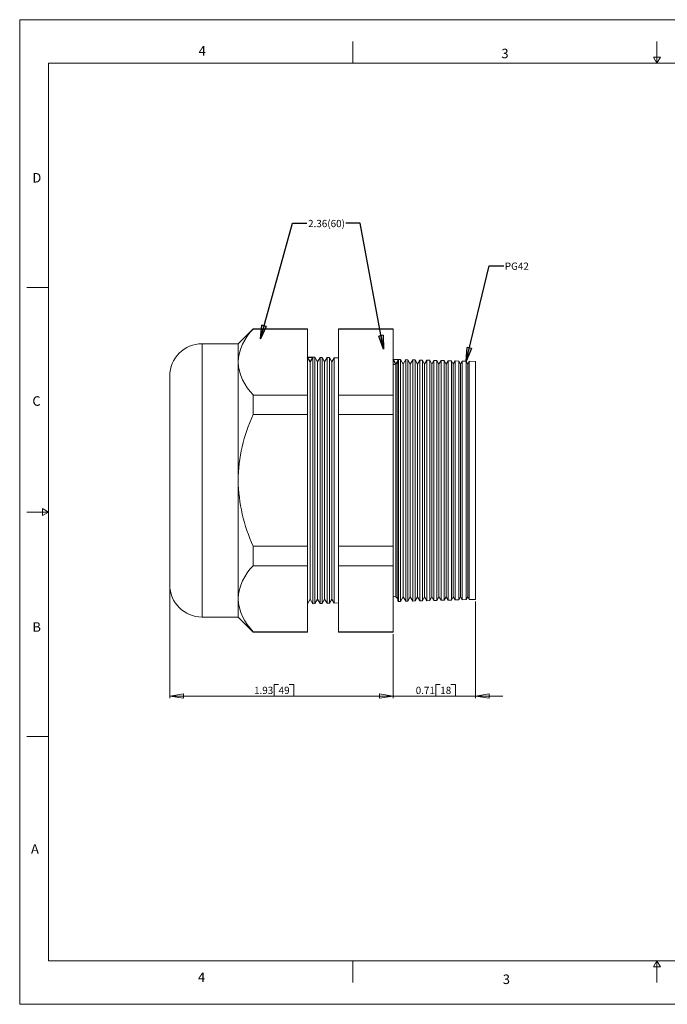
# Model space of a CAD drawing. Units: inches. Extents: x 0 to 22, y 0 to 17.
# Drawn here: x 0 to 11.2, y 0 to 17 of the extents above; entities that cross this region are included whole.
import ezdxf

# ---------------------------------------------------------------- set-up
doc = ezdxf.new("R2010")
doc.units = ezdxf.units.IN
doc.header["$MEASUREMENT"] = 0
doc.layers.add('VIEW_PV', color=7, linetype='Continuous', lineweight=0)
doc.styles.add('SLDTEXTSTYLE0', font='TXT', dxfattribs={"width": 0.75})
doc.dimstyles.new('SLDDIMSTYLE0', dxfattribs={"dimtxt": 0.125, "dimasz": 0.23622, "dimexe": 0, "dimexo": 0.0625, "dimgap": 0.03125, "dimtad": 1, "dimtoh": 1, "dimlfac": 0.5, "dimdsep": 46, "dimtxsty": 'SLDTEXTSTYLE0', "dimblk1": 'CLOSED', "dimblk2": 'CLOSED', "dimsah": 1, "dimcen": 0.09, "dimadec": 0, "dimazin": 0, "dimtfac": 1, "dimtofl": 0, "dimtmove": 0, "dimatfit": 3, "dimldrblk": 'CLOSED', "dimfxl": 1, "dimtolj": 1, "dimtzin": 12, "dimarcsym": 0})
doc.dimstyles.new('SLDDIMSTYLE1', dxfattribs={"dimtxt": 0.125, "dimasz": 0.23622, "dimexe": 0, "dimexo": 0.0625, "dimgap": 0.03125, "dimtad": 1, "dimtoh": 1, "dimlfac": 0.5, "dimzin": 12, "dimdsep": 46, "dimtxsty": 'SLDTEXTSTYLE0', "dimblk1": 'CLOSED', "dimblk2": 'CLOSED', "dimsah": 1, "dimcen": 0.09, "dimadec": 0, "dimazin": 0, "dimtfac": 1, "dimtofl": 0, "dimtmove": 0, "dimatfit": 3, "dimldrblk": 'CLOSED', "dimfxl": 1, "dimtolj": 1, "dimtzin": 12, "dimarcsym": 0})
doc.dimstyles.new('SLDDIMSTYLE2', dxfattribs={"dimtxt": 0.23622, "dimasz": 0.23622, "dimexe": 0, "dimexo": 0.0625, "dimgap": 0.059055, "dimtad": 0, "dimtih": 1, "dimtoh": 1, "dimdec": 0, "dimzin": 0, "dimdsep": 46, "dimtxsty": 'Standard', "dimblk1": 'CLOSED', "dimblk2": 'CLOSED', "dimsah": 1, "dimcen": 0.09, "dimadec": 0, "dimazin": 0, "dimtfac": 1, "dimtdec": 0, "dimtofl": 0, "dimtmove": 0, "dimatfit": 3, "dimldrblk": 'CLOSED', "dimfxl": 1, "dimtolj": 1, "dimtzin": 0, "dimarcsym": 0})

# ---------------------------------------------------------------- blocks, each defined once
blk = doc.blocks.new('_Closed')
at = {"color": 0, "linetype": 'ByBlock', "lineweight": -2}
for p, q in [((-1, 0.166667), (0, 0)), ((-1, 0.166667), (-1, -0.166667)), ((0, 0), (-1, -0.166667)), ((0, 0), (-1, 0))]:
    blk.add_line(p, q, dxfattribs=at)
blk = doc.blocks.new('*D5')
at = {"layer": 'VIEW_PV'}
for p, q in [((7.87, 6.952), (7.87, 5.284)), ((6.45, 6.393), (6.45, 5.284)), ((7.185, 5.521), (7.185, 5.323)), ((7.185, 5.521), (7.261, 5.521)), ((7.522, 5.521), (7.446, 5.521)), ((7.522, 5.521), (7.522, 5.323)), ((6.45, 5.323), (5.977, 5.323)), ((7.87, 5.323), (6.45, 5.323)), ((7.185, 5.323), (7.261, 5.323)), ((7.522, 5.323), (7.446, 5.323)), ((7.87, 5.323), (8.342, 5.323))]:
    blk.add_line(p, q, dxfattribs=at)
at = {"layer": 'VIEW_PV', "xscale": 0.2362204724, "yscale": 0.2362204724}
for p, rotation in [((6.45, 5.323, 0.008), 360), ((7.87, 5.323, 0.008), 180)]:
    blk.add_blockref('_Closed', p, dxfattribs=dict(at, rotation=rotation))
at = {"layer": 'VIEW_PV', "char_height": 0.125, "attachment_point": 1, "style": 'SLDTEXTSTYLE0'}
for s, insert in [('0.71', (6.837, 5.483)), ('18', (7.261, 5.483))]:
    blk.add_mtext(s, dxfattribs=dict(at, insert=insert))
blk = doc.blocks.new('*D6')
at = {"layer": 'VIEW_PV'}
for p, q in [((2.59, 7.206), (2.59, 5.284)), ((6.45, 6.393), (6.45, 5.284)), ((4.394, 5.521), (4.394, 5.323)), ((4.394, 5.521), (4.47, 5.521)), ((4.73, 5.521), (4.655, 5.521)), ((4.73, 5.521), (4.73, 5.323)), ((2.59, 5.323), (6.45, 5.323)), ((4.394, 5.323), (4.47, 5.323)), ((4.73, 5.323), (4.655, 5.323))]:
    blk.add_line(p, q, dxfattribs=at)
at = {"layer": 'VIEW_PV', "xscale": 0.2362204724, "yscale": 0.2362204724}
for p, rotation in [((2.59, 5.323, 0.008), 180), ((6.45, 5.323, 0.008), 360)]:
    blk.add_blockref('_Closed', p, dxfattribs=dict(at, rotation=rotation))
at = {"layer": 'VIEW_PV', "char_height": 0.125, "attachment_point": 1, "style": 'SLDTEXTSTYLE0'}
for s, insert in [('1.93', (4.046, 5.483)), ('49', (4.47, 5.483))]:
    blk.add_mtext(s, dxfattribs=dict(at, insert=insert))

msp = doc.modelspace()

# ---------------------------------------------------------------- linework, layer by layer
at = {"color": 7, "linetype": 'Continuous', "lineweight": 15}
for p, q in [((4.03, 11.665), (3.771, 11.405)), ((4.971, 11.665), (4.03, 11.665)), ((4.03, 11.665), (4.03, 11.657)), ((4.971, 11.657), (4.03, 11.657)), ((4.971, 11.665), (4.971, 11.657)), ((4.971, 11.657), (4.971, 10.52)), ((6.45, 11.665), (5.505, 11.665)), ((5.505, 11.657), (5.505, 11.665)), ((6.45, 11.657), (5.505, 11.657)), ((5.505, 10.52), (5.505, 11.657)), ((6.45, 11.665), (6.45, 11.657)), ((6.45, 11.657), (6.45, 10.52)), ((3.771, 11.405), (3.15, 11.405)), ((3.15, 11.405), (3.15, 9.045)), ((3.771, 11.405), (3.771, 11.089)), ((3.771, 11.089), (3.771, 9.045)), ((5.015, 11.094), (4.971, 11.175)), ((5.063, 11.173), (5.015, 11.094)), ((5.015, 11.094), (5.015, 6.996)), ((5.097, 11.172), (5.063, 11.173)), ((5.063, 11.173), (5.063, 6.917)), ((5.139, 11.094), (5.097, 11.172)), ((5.097, 11.172), (5.097, 9.045)), ((5.185, 11.169), (5.139, 11.094)), ((5.139, 11.094), (5.139, 6.996)), ((5.222, 11.168), (5.185, 11.169)), ((5.185, 6.921), (5.185, 11.169)), ((5.263, 11.094), (5.222, 11.168)), ((5.222, 11.168), (5.222, 9.045)), ((5.307, 11.166), (5.263, 11.094)), ((5.263, 11.094), (5.263, 6.996)), ((5.348, 11.165), (5.307, 11.166)), ((5.307, 6.924), (5.307, 11.166)), ((5.387, 11.094), (5.348, 11.165)), ((5.348, 11.165), (5.348, 9.045)), ((5.429, 11.163), (5.387, 11.094)), ((5.387, 11.094), (5.387, 6.996)), ((5.505, 11.161), (5.429, 11.163)), ((5.429, 6.927), (5.429, 11.163)), ((6.494, 11.055), (6.493, 11.057)), ((6.493, 9.045), (6.493, 11.057)), ((6.497, 11.06), (6.494, 11.055)), ((6.494, 11.055), (6.494, 7.035)), ((6.497, 11.06), (6.497, 7.03)), ((6.542, 11.134), (6.531, 11.116)), ((6.531, 9.045), (6.531, 11.116)), ((6.576, 11.133), (6.542, 11.134)), ((6.542, 11.134), (6.542, 6.956)), ((6.618, 11.055), (6.576, 11.133)), ((6.576, 11.133), (6.576, 9.045)), ((6.664, 11.131), (6.618, 11.055)), ((6.618, 11.055), (6.618, 7.035)), ((6.701, 11.13), (6.664, 11.131)), ((6.664, 6.959), (6.664, 11.131)), ((6.742, 11.055), (6.701, 11.13)), ((6.701, 11.13), (6.701, 9.045)), ((6.786, 11.127), (6.742, 11.055)), ((6.742, 11.055), (6.742, 7.035)), ((6.827, 11.126), (6.786, 11.127)), ((6.786, 6.963), (6.786, 11.127)), ((6.866, 11.055), (6.827, 11.126)), ((6.827, 11.126), (6.827, 9.045)), ((6.908, 11.124), (6.866, 11.055)), ((6.866, 11.055), (6.866, 7.035)), ((6.953, 11.123), (6.908, 11.124)), ((6.908, 6.966), (6.908, 11.124)), ((6.99, 11.055), (6.953, 11.123)), ((6.953, 11.123), (6.953, 9.045)), ((7.03, 11.121), (6.99, 11.055)), ((6.99, 11.055), (6.99, 7.035)), ((7.079, 11.12), (7.03, 11.121)), ((7.03, 6.969), (7.03, 11.121)), ((7.114, 11.055), (7.079, 11.12)), ((7.079, 11.12), (7.079, 9.045)), ((7.152, 11.118), (7.114, 11.055)), ((7.114, 11.055), (7.114, 7.035)), ((7.204, 11.116), (7.152, 11.118)), ((7.152, 6.972), (7.152, 11.118)), ((7.238, 11.055), (7.204, 11.116)), ((7.204, 11.116), (7.204, 9.045)), ((7.274, 11.115), (7.238, 11.055)), ((7.238, 11.055), (7.238, 7.035)), ((7.33, 11.113), (7.274, 11.115)), ((7.274, 6.975), (7.274, 11.115)), ((7.362, 11.055), (7.33, 11.113)), ((7.33, 11.113), (7.33, 9.045)), ((7.396, 11.111), (7.362, 11.055)), ((7.362, 11.055), (7.362, 7.035)), ((7.456, 11.11), (7.396, 11.111)), ((7.396, 6.978), (7.396, 11.111)), ((7.486, 11.055), (7.456, 11.11)), ((7.456, 11.11), (7.456, 9.045)), ((7.518, 11.108), (7.486, 11.055)), ((7.486, 11.055), (7.486, 7.035)), ((7.582, 11.107), (7.518, 11.108)), ((7.518, 6.982), (7.518, 11.108)), ((7.61, 11.055), (7.582, 11.107)), ((7.582, 11.107), (7.582, 9.045)), ((7.64, 11.105), (7.61, 11.055)), ((7.61, 11.055), (7.61, 7.035)), ((7.708, 11.103), (7.64, 11.105)), ((7.64, 6.985), (7.64, 11.105)), ((7.734, 11.055), (7.708, 11.103)), ((7.708, 11.103), (7.708, 9.045)), ((7.762, 11.102), (7.734, 11.055)), ((7.734, 11.055), (7.734, 7.035)), ((7.87, 11.099), (7.762, 11.102)), ((7.762, 6.988), (7.762, 11.102)), ((7.87, 11.099), (7.87, 6.991)), ((2.59, 9.045), (2.59, 10.845)), ((4.03, 10.52), (4.03, 10.182)), ((4.971, 10.52), (4.03, 10.52)), ((4.971, 10.52), (4.971, 10.182)), ((6.45, 10.52), (5.505, 10.52)), ((5.505, 10.182), (5.505, 10.52)), ((6.45, 10.52), (6.45, 10.182)), ((4.971, 10.182), (4.03, 10.182)), ((4.971, 10.182), (4.971, 7.908)), ((6.45, 10.182), (5.505, 10.182)), ((5.505, 7.908), (5.505, 10.182)), ((6.45, 10.182), (6.45, 7.908)), ((2.59, 7.245), (2.59, 9.045)), ((3.15, 9.045), (3.15, 6.685)), ((3.771, 9.045), (3.771, 7.001)), ((5.097, 9.045), (5.097, 6.918)), ((5.222, 9.045), (5.222, 6.922)), ((5.348, 9.045), (5.348, 6.925)), ((6.493, 7.033), (6.493, 9.045)), ((6.531, 6.974), (6.531, 9.045)), ((6.576, 9.045), (6.576, 6.957)), ((6.701, 9.045), (6.701, 6.96)), ((6.827, 9.045), (6.827, 6.964)), ((6.953, 9.045), (6.953, 6.967)), ((7.079, 9.045), (7.079, 6.97)), ((7.204, 9.045), (7.204, 6.973)), ((7.33, 9.045), (7.33, 6.977)), ((7.456, 9.045), (7.456, 6.98)), ((7.582, 9.045), (7.582, 6.983)), ((7.708, 9.045), (7.708, 6.987)), ((4.03, 7.908), (4.03, 7.57)), ((4.971, 7.908), (4.03, 7.908)), ((4.971, 7.908), (4.971, 7.57)), ((6.45, 7.908), (5.505, 7.908)), ((5.505, 7.57), (5.505, 7.908)), ((6.45, 7.908), (6.45, 7.57)), ((4.971, 7.57), (4.03, 7.57)), ((4.971, 7.57), (4.971, 6.433)), ((6.45, 7.57), (5.505, 7.57)), ((5.505, 6.433), (5.505, 7.57)), ((6.45, 7.57), (6.45, 6.433)), ((3.771, 7.001), (3.771, 6.685)), ((4.971, 6.915), (5.015, 6.996)), ((5.015, 6.996), (5.063, 6.917)), ((5.097, 6.918), (5.139, 6.996)), ((5.139, 6.996), (5.185, 6.921)), ((5.222, 6.922), (5.263, 6.996)), ((5.263, 6.996), (5.307, 6.924)), ((5.348, 6.925), (5.387, 6.996)), ((5.387, 6.996), (5.429, 6.927)), ((6.493, 7.033), (6.494, 7.035)), ((6.494, 7.035), (6.497, 7.03)), ((6.531, 6.974), (6.542, 6.956)), ((6.576, 6.957), (6.618, 7.035)), ((6.618, 7.035), (6.664, 6.959)), ((6.701, 6.96), (6.742, 7.035)), ((6.742, 7.035), (6.786, 6.963)), ((6.827, 6.964), (6.866, 7.035)), ((6.866, 7.035), (6.908, 6.966)), ((6.953, 6.967), (6.99, 7.035)), ((6.99, 7.035), (7.03, 6.969)), ((7.03, 6.969), (7.079, 6.97)), ((7.079, 6.97), (7.114, 7.035)), ((7.114, 7.035), (7.152, 6.972)), ((7.152, 6.972), (7.204, 6.973)), ((7.204, 6.973), (7.238, 7.035)), ((7.238, 7.035), (7.274, 6.975)), ((7.274, 6.975), (7.33, 6.977)), ((7.33, 6.977), (7.362, 7.035)), ((7.362, 7.035), (7.396, 6.978)), ((7.396, 6.978), (7.456, 6.98)), ((7.456, 6.98), (7.486, 7.035)), ((7.486, 7.035), (7.518, 6.982)), ((7.518, 6.982), (7.582, 6.983)), ((7.582, 6.983), (7.61, 7.035)), ((7.61, 7.035), (7.64, 6.985)), ((7.64, 6.985), (7.708, 6.987)), ((7.708, 6.987), (7.734, 7.035)), ((7.734, 7.035), (7.762, 6.988)), ((7.762, 6.988), (7.87, 6.991)), ((5.063, 6.917), (5.097, 6.918)), ((5.185, 6.921), (5.222, 6.922)), ((5.307, 6.924), (5.348, 6.925)), ((5.429, 6.927), (5.505, 6.929)), ((6.542, 6.956), (6.576, 6.957)), ((6.664, 6.959), (6.701, 6.96)), ((6.786, 6.963), (6.827, 6.964)), ((6.908, 6.966), (6.953, 6.967)), ((3.15, 6.685), (3.771, 6.685)), ((3.771, 6.685), (4.03, 6.425)), ((4.971, 6.433), (4.03, 6.433)), ((4.03, 6.433), (4.03, 6.425)), ((4.03, 6.425), (4.971, 6.425)), ((4.971, 6.433), (4.971, 6.425)), ((6.45, 6.433), (5.505, 6.433)), ((5.505, 6.425), (5.505, 6.433)), ((5.505, 6.425), (6.45, 6.425)), ((6.45, 6.433), (6.45, 6.425))]:
    msp.add_line(p, q, dxfattribs=at)
at = {"color": 7, "linetype": 'Continuous'}
for p, q in [((4.971, 11.175), (5.063, 11.173)), ((5.015, 11.094), (4.971, 11.175)), ((5.063, 11.173), (5.015, 11.094)), ((6.45, 11.136), (6.542, 11.134)), ((6.494, 11.055), (6.45, 11.136)), ((6.542, 11.134), (6.494, 11.055))]:
    msp.add_line(p, q, dxfattribs=at)
at = {"color": 7, "linetype": 'Continuous', "lineweight": 15}
for centre, radius, start, end in [((4.643, 11.034), 0.874, 134.5064, 176.4058), ((3.15, 10.845), 0.56, 90, 180), ((4.668, 11.155), 0.9, 184.2256, 224.8622), ((6.452, 11.126), 0.08, 268.5675, 300.6591), ((6.452, 11.126), 0.08, 304.4755, 352.5245), ((6.585, 9), 2.815, 155.1831, 179.0937), ((6.646, 9.103), 2.875, 181.1614, 204.5618), ((4.643, 6.946), 0.874, 134.5064, 176.4058), ((3.15, 7.245), 0.56, 180, 270), ((4.668, 7.067), 0.9, 184.2256, 224.8622), ((6.452, 6.964), 0.08, 59.3409, 91.4325), ((6.452, 6.964), 0.08, 7.4755, 55.5245)]:
    msp.add_arc(centre, radius, start, end, dxfattribs=at)
at = {"layer": 'VIEW_PV', "linetype": 'Continuous'}
for p, q in [((0, 17), (22, 17)), ((0, 17), (0, 0)), ((0, 0), (22, 0))]:
    msp.add_line(p, q, dxfattribs=at)
at = {"layer": 'VIEW_PV'}
for p, q in [((5.75, 16.625), (5.75, 16.25)), ((11, 16.25), (11, 16.625)), ((11.06, 16.354), (10.94, 16.354)), ((10.94, 16.354), (11, 16.25)), ((11, 16.25), (11.06, 16.354)), ((0.5, 16.25), (21.5, 16.25)), ((0.5, 16.25), (0.5, 0.75)), ((0.125, 12.375), (0.5, 12.375)), ((0.5, 8.5), (0.396, 8.56)), ((0.396, 8.56), (0.396, 8.44)), ((0.125, 8.5), (0.5, 8.5)), ((0.396, 8.44), (0.5, 8.5)), ((0.125, 4.625), (0.5, 4.625)), ((0.5, 0.75), (21.5, 0.75)), ((5.75, 0.75), (5.75, 0.375)), ((11, 0.75), (10.94, 0.646)), ((11, 0.375), (11, 0.75)), ((11.06, 0.646), (11, 0.75)), ((10.94, 0.646), (11.06, 0.646))]:
    msp.add_line(p, q, dxfattribs=at)

# ---------------------------------------------------------------- texts
at = {"layer": 'VIEW_PV', "attachment_point": 1, "style": 'SLDTEXTSTYLE0'}
for s, insert, char_height in [('4', (3.09, 16.545), 0.164), ('3', (8.316, 16.498), 0.164), ('D', (0.219, 14.353), 0.164), ('2.36(60)', (4.979, 13.543, 0.489), 0.125), ('PG42', (8.375, 12.807), 0.125), ('C', (0.219, 10.498), 0.164), ('B', (0.219, 6.596), 0.164), ('A', (0.195, 2.764), 0.164), ('4', (3.078, 0.549), 0.164), ('3', (8.34, 0.514), 0.164)]:
    msp.add_mtext(s, dxfattribs=dict(at, insert=insert, char_height=char_height))

# ---------------------------------------------------------------- dimensions: what is measured, and where the dimension line sits
at = {"layer": 'VIEW_PV'}
for p1, dimstyle, picture, middle in [((2.59, 7.245), 'SLDDIMSTYLE1', '*D6', (4.401, 5.323)), ((7.87, 6.991), 'SLDDIMSTYLE0', '*D5', (7.192, 5.323))]:
    dim = msp.add_linear_dim(base=(6.45, 5.323), p1=p1, p2=(6.45, 6.433), dimstyle=dimstyle, dxfattribs=at)
    dim.commit()
    dim.dimension.update_dxf_attribs({"geometry": picture, "text_midpoint": middle, "dimtype": 160})

# ---------------------------------------------------------------- leaders
for points in [[(4.155, 11.488), (4.709, 13.485), (4.959, 13.485)], [(6.282, 11.313), (5.88, 13.485), (5.63, 13.485)], [(7.708, 11.103), (8.106, 12.749), (8.356, 12.749)]]:
    msp.add_leader(points, dimstyle='SLDDIMSTYLE2', dxfattribs=at)

doc.saveas('drawing.dxf')
